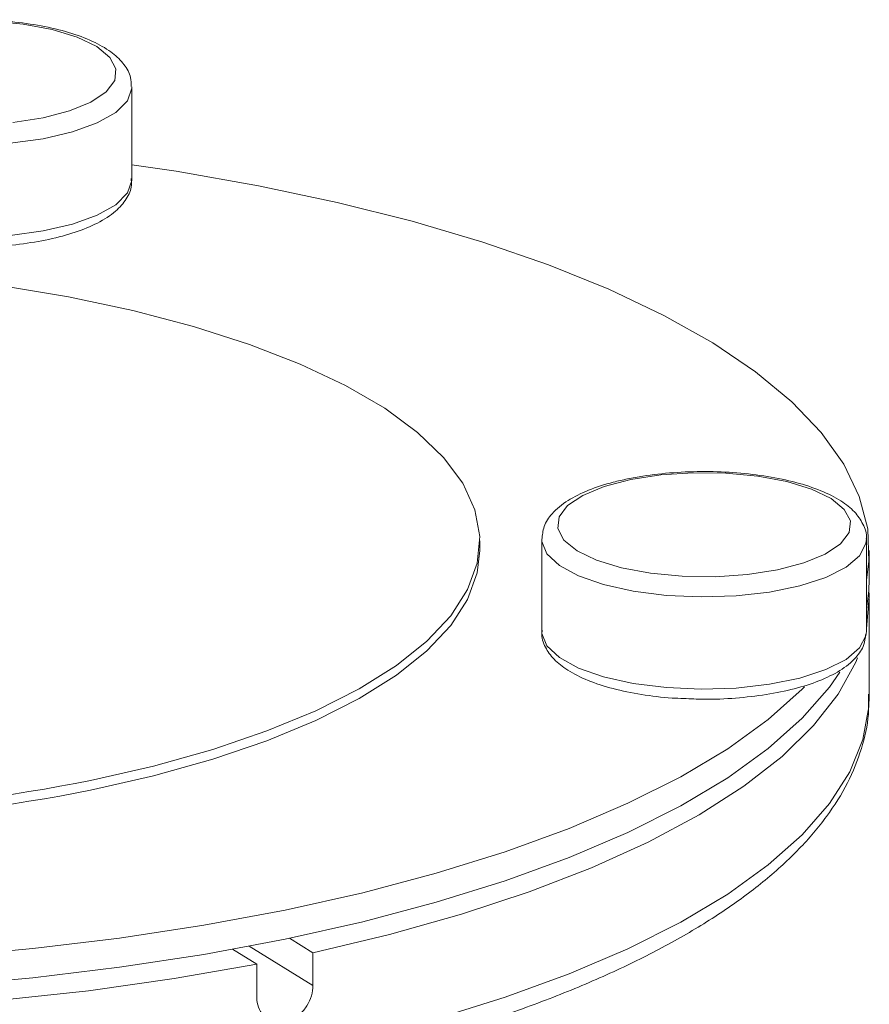
# Model space of a CAD drawing. Extents: x -125.3 to -107.2, y -65.1 to -57.
# Drawn here: x -122.3 to -122.2, y -61.2 to -61.1 of the extents above; entities that cross this region are included whole.
import ezdxf

# ---------------------------------------------------------------- set-up
doc = ezdxf.new("R2010")
doc.units = 0
doc.header["$MEASUREMENT"] = 0
doc.layers.get('0').update_dxf_attribs({"linetype": 'CONTINUOUS'})
doc.layers.add('Lines', color=7, linetype='CONTINUOUS')

# ---------------------------------------------------------------- blocks, each defined once
blk = doc.blocks.new('A$C5F6B4A7F')
at = {"color": 7, "linetype": 'Continuous', "lineweight": 15}
for p, q in [((1.547463270392228, 0.5577315119879884), (1.547463270392228, 0.5635591626992138)), ((1.573359273625329, 0.5350042429937645), (1.573359273625329, 0.5291765922825391)), ((1.593867076522628, 0.5291765719393666), (1.593867076522628, 0.535004222650592)), ((1.569443064318051, 0.5342908166448979), (1.569443064318051, 0.5349042289386219)), ((1.594052428628373, 0.5324566014756655), (1.594052428628373, 0.5342907924040645)), ((1.594052428628373, 0.5250953660483972), (1.594052428628373, 0.5312297409003932)), ((1.593861505954607, 0.5290566586747758), (1.593867076522628, 0.5291765719393666)), ((1.557418802789329, 0.5097990990390144), (1.558900185713441, 0.5088875186296704)), ((1.553818705267304, 0.5091000715212246), (1.555348135540299, 0.5081589248051372)), ((1.554873063289477, 0.5092952965119508), (1.558900185713441, 0.5068171756642244)), ((1.558900185713441, 0.5088875186296704), (1.558900185713441, 0.5068171756642244)), ((1.555348135540299, 0.5060885818396912), (1.555348135540299, 0.5081589248051372))]:
    blk.add_line(p, q, dxfattribs=at)
at = {"color": 7, "linetype": 'Continuous', "lineweight": 15, "flags": 128}
for points in [[(1.539941622222585, 0.5613323659007818), (1.541844131758552, 0.561627274820431), (1.543514254276147, 0.5620651814649378), (1.544868196854623, 0.5626241601040789), (1.545838128020762, 0.563276145803087), (1.546375359143411, 0.5639884714500312), (1.546452963396433, 0.5647254157694164), (1.546067095228835, 0.5654499901917589), (1.545237041496051, 0.5661259077935128), (1.544004447182061, 0.5667192565780326), (1.542431076901522, 0.5672003146478133), (1.540595894467373, 0.5675449096196417), (1.538590909235865, 0.5677357777854297)], [(1.547462824169088, 0.563594576008704), (1.547461629639571, 0.5634933759488874), (1.547182122795675, 0.5627119219063417), (1.546436307944475, 0.5619700786564721), (1.545259051191152, 0.5613025425871356), (1.543705425690604, 0.5607405106606578), (1.541848076220418, 0.560310255374894), (1.539773744687267, 0.560031969846662), (1.537579578913409, 0.5599185684417805), (1.53536808055182, 0.5599754086056095), (1.53324267555368, 0.5601998245119475), (1.531302762831473, 0.5605813117899601), (1.529638982241693, 0.5611020731173397), (1.52832928266136, 0.5617376647520871)], [(1.593867070821517, 0.5324334332733685), (1.594027129078739, 0.5336041880555129), (1.59395120312297, 0.5356635624263575), (1.593420793594163, 0.5377144323135354), (1.592439108754917, 0.5397441888609151), (1.591012150581179, 0.5417403540256203), (1.589148760606889, 0.5436905899816864), (1.586860459777881, 0.5455828557985924), (1.584161315292448, 0.5474055064794143), (1.581067982278199, 0.5491473015096133), (1.577599533123305, 0.5507974962012838), (1.573777320149503, 0.5523459398765027), (1.569625010934118, 0.5537830199366454), (1.565168028478837, 0.5550999892613788), (1.560434019351618, 0.556288620002455), (1.555452114851676, 0.5573416206172581), (1.550252997485757, 0.5582525231526176), (1.547463260967476, 0.5586696918101453)], [(1.52832928266136, 0.5559100140408617), (1.529638982241693, 0.5552744224061144), (1.531302762831473, 0.5547536610787347), (1.53324267555368, 0.5543721738007221), (1.53536808055182, 0.5541477578943841), (1.537579578913409, 0.5540909177305551), (1.539773744687267, 0.5542043191354367), (1.541848076220418, 0.5544826046636686), (1.543705425690604, 0.5549128599494324), (1.545259051191152, 0.5554748918759032), (1.546436307944475, 0.5561424279452467), (1.547182122795675, 0.5568842711951163), (1.547461629639571, 0.557665725237662), (1.547463270392228, 0.5577315119879884)], [(1.544833741188, 0.5197606899214406), (1.548832726398075, 0.5206752171168461), (1.552564614227208, 0.5217225898322866), (1.555994511136845, 0.5228930605210849), (1.559090468191329, 0.5241756535310671), (1.561823526794825, 0.5255584271895728), (1.564168205583684, 0.5270284473226567), (1.566102601802697, 0.5285719975769965), (1.567608614380077, 0.5301746883526377), (1.568672242959138, 0.5318215181402337), (1.569283473803381, 0.5334971659972751), (1.569436663017626, 0.5351859438023681), (1.569130384943662, 0.5368720810376786), (1.5683675447913, 0.5385398110675155), (1.567155137429012, 0.5401736375410522), (1.565504543083222, 0.5417582686941742), (1.563431234032748, 0.5432788730662352), (1.56095452079299, 0.5447212801409904), (1.558097435627161, 0.5460720828042938), (1.554886784539235, 0.5473185848329436), (1.55135251044365, 0.5484491756755148), (1.547527661804537, 0.5494532608437623), (1.54344777445661, 0.5503215773433396), (1.539151091976464, 0.5510459229967566)], [(1.57897841851053, 0.5387764050238673), (1.577308291825261, 0.5383384975244851), (1.575954349246814, 0.537779518885344), (1.574984418080675, 0.5371275331863359), (1.574447186957997, 0.5364152075393918), (1.574369584788798, 0.5356782636474406), (1.574755450872573, 0.5349536887976711), (1.575585581604315, 0.5342777238140073), (1.576818175918305, 0.5336843750294875), (1.578391471283766, 0.5332033647690437), (1.580226651634035, 0.5328587693697813), (1.582231636865544, 0.5326679012040003), (1.584305887065824, 0.532640335666926), (1.586345428352985, 0.53277742585216), (1.588247937888951, 0.5330723347718092), (1.589918060406546, 0.533510241416316), (1.591272002985022, 0.5340692200554571), (1.592241934151161, 0.5347212057544652), (1.592779165273811, 0.5354335314014094), (1.592856769526833, 0.5361704757207946), (1.592470901359235, 0.53689505014313), (1.591640847626451, 0.537570967744891), (1.590408176313503, 0.5381643639113136), (1.588834883031922, 0.5386453745991915), (1.586999700597772, 0.5389899695710199), (1.584994715366264, 0.5391808377368079), (1.582920465165984, 0.5392084032738751), (1.580880923878823, 0.5390713130886411), (1.57897841851053, 0.5387764050238673)], [(1.593867029076051, 0.5350070558324944), (1.593840340785874, 0.5347413601458939), (1.593442201033298, 0.5339664020356594), (1.592584421474356, 0.5332400035986851), (1.591307208094094, 0.5325960612588432), (1.589670192381988, 0.5320647485286258), (1.58774997470212, 0.5316708749415184), (1.585636335449237, 0.531432856183649), (1.583428054854636, 0.5313618566556357), (1.581228487312018, 0.5314611343851112), (1.579140376546007, 0.5317261146837211), (1.577261424719666, 0.5321443657479747), (1.575679504463523, 0.5326963223027619), (1.574468531587229, 0.5333562079394341), (1.573685111000799, 0.5340931792299628), (1.573365997523098, 0.5348727001659412), (1.57335940707938, 0.5349903085006886)], [(1.544833741188, 0.5191472776277095), (1.548832726398075, 0.5200618048231149), (1.552564614227208, 0.5211091775385555), (1.555994511136845, 0.5222796482273537), (1.559090468191329, 0.523562241237336), (1.561823526794825, 0.5249450148958417), (1.564168205583684, 0.5264150350289256), (1.566102601802697, 0.5279585852832653), (1.567608614380077, 0.5295612760589066), (1.568672242959138, 0.5312081058465026), (1.569283473803381, 0.532883753703544), (1.569443064318051, 0.5342908166448979)], [(1.555348135540299, 0.5081589248051372), (1.550125277367357, 0.5072478932969275), (1.544716759411585, 0.5064857799681164), (1.539156009107529, 0.5058774198007967), (1.533477771499093, 0.5054264649990827)], [(1.593867070821517, 0.5305992423449695), (1.594027129078739, 0.5317699971271139), (1.594052428628373, 0.5324566014756655)], [(1.594032200160171, 0.5318431989488275), (1.594051295049468, 0.5313709591524898), (1.593867070821517, 0.5293723817696971)], [(1.573359273625329, 0.5291765922825391), (1.573365997523098, 0.5290450494547159), (1.573685111000799, 0.5282655285187374), (1.574468531587229, 0.5275285572282087), (1.575679504463523, 0.5268686715915365), (1.577261424719666, 0.5263167150367494), (1.579140376546007, 0.5258984639724957), (1.581228487312018, 0.5256334836738858), (1.583428054854636, 0.5255342059444104), (1.585636335449237, 0.5256052054724236), (1.58774997470212, 0.5258432242302931), (1.589670192381988, 0.5262370978174005), (1.591307208094094, 0.5267684105476178), (1.592584421474356, 0.5274123528874597), (1.593442201033298, 0.528138751324434), (1.593840340785874, 0.5289137094346685), (1.593861505954607, 0.5290566586747758)], [(1.593310768857464, 0.5275211898377492), (1.593198068417792, 0.5272509919853618), (1.592089541441453, 0.5252217096380392), (1.590534644674108, 0.5232297470323388), (1.588542999607427, 0.5212875017396996), (1.586127118457256, 0.5194069534608161), (1.583301858712872, 0.5175998680224865), (1.580084822511964, 0.5158774370660808), (1.576496029683454, 0.5142503373340332), (1.572557660496074, 0.5127287410785186), (1.568294342609107, 0.5113219958653232), (1.56373235118113, 0.5100389659077749), (1.558900185713441, 0.5088875186296704)], [(1.501116302319616, 0.5071210083808708), (1.506770375026775, 0.5066664344822911), (1.512507289989685, 0.5063709356537061), (1.518291796964689, 0.5062362523654045), (1.524088308762487, 0.506263171511506), (1.529860888951788, 0.5064516502394056), (1.535574111557395, 0.5068004237076451), (1.54119270336227, 0.5073073739462259), (1.54668202173653, 0.5079693751650538), (1.552008169352462, 0.508782380460076), (1.557138405433818, 0.5097413166408344), (1.56204103259978, 0.5108403137234134), (1.566685893448579, 0.5120725540858473), (1.571044251149743, 0.5134305006787869), (1.575089292279557, 0.5149057474632031), (1.578796076076657, 0.516489198529392), (1.58214180315494, 0.5181710600392293), (1.585105677340977, 0.5199410645899292), (1.587669625961325, 0.5217881767276609), (1.589817773559616, 0.5237010535796642), (1.591536737595817, 0.5256679791561183), (1.592199187528308, 0.5266165547616453)], [(1.505573367211724, 0.508583105192308), (1.506770375026775, 0.5085006254106901), (1.512507289989685, 0.5082051265820979), (1.518291796964689, 0.5080704432938035), (1.524088308762487, 0.5080973624398979), (1.529860888951788, 0.5082858411678046), (1.535574111557395, 0.5086346146360441), (1.54119270336227, 0.5091415648746178), (1.54668202173653, 0.5098035660934528), (1.552008169352462, 0.5106165713884749), (1.557138405433818, 0.5115755075692334), (1.56204103259978, 0.5126745046518124), (1.566685893448579, 0.5139067450142463), (1.571044251149743, 0.5152646916071859), (1.575089292279557, 0.516739938391602), (1.578796076076657, 0.5183233894577839), (1.58214180315494, 0.5200052509676283), (1.585105677340977, 0.5217752555183282), (1.587669625961325, 0.5236223676560599), (1.589817773559616, 0.5255352445080632), (1.589953650959131, 0.5256728520613478)], [(1.566685893448579, 0.504711318658579), (1.571044251149743, 0.5060692652515186), (1.575089292279557, 0.5075445120359348), (1.578796076076657, 0.5091279631021166), (1.58214180315494, 0.510809824611961), (1.585105677340977, 0.5125798291626609), (1.587669625961325, 0.5144269413003926), (1.589817773559616, 0.5163398181523959), (1.591536737595817, 0.51830674372885), (1.592816119820583, 0.5203154770097029), (1.593647992391908, 0.5223536519443215), (1.594027129078739, 0.5244087616998456), (1.594052428628373, 0.5250953660483972)]]:
    blk.add_lwpolyline(points, dxfattribs=at)
at = {"color": 7, "linetype": 'Continuous', "lineweight": 15}
for centre, radius in [((1.520418108901168, 0.6444896035520173), 0.1270961250213113), ((1.520418108901168, 0.643876191258272), 0.1270961250212949)]:
    blk.add_arc(centre, radius, 266.8767230487905, 281.0755776003639, dxfattribs=at)
for points, knots in [([(1.547407268677176, 0.5636177322612355), (1.547409236321784, 0.5638053769210671), (1.547414472114866, 0.5643046889399912), (1.546975776825434, 0.5650345560973236), (1.546245481536374, 0.5657627638387481), (1.545157517318813, 0.5664157708526076), (1.543714865075714, 0.5669795819234125), (1.541988475176197, 0.5674177898214765), (1.54008896375052, 0.5677021888772629), (1.538400248876371, 0.5678397943254012), (1.537371311908686, 0.5678231127134126), (1.537016832920898, 0.5678173657326795)], [0, 0, 0, 0, 0.06263126440791204, 0.1666583163499077, 0.2767793436259604, 0.4033391432863155, 0.5384250679105915, 0.6712593672537656, 0.8020703104413128, 0.9318112593730815, 1, 1, 1, 1]), ([(1.537501705491053, 0.5534740622460674), (1.537800983371852, 0.553473080352056), (1.538773343688291, 0.553469890157146), (1.540387282854198, 0.5536243230918743), (1.542246303070641, 0.5539268193257811), (1.543916712906366, 0.5543778107473969), (1.545343505064608, 0.554964768803174), (1.546426144365995, 0.5556606710673222), (1.5471195321783, 0.5564552083793473), (1.547478041685906, 0.5572046753987294), (1.547424142678295, 0.557655005649039), (1.547406629882914, 0.5578013263677732)], [0, 0, 0, 0, 0.05847999416273644, 0.1900027675706627, 0.3219458714206292, 0.4549193286723253, 0.5898875693464648, 0.7284387262162347, 0.845799670693383, 0.9498974297237683, 0.9999999999999999, 0.9999999999999999, 0.9999999999999999, 0.9999999999999999]), ([(1.578780608191295, 0.538820575389984), (1.578475914270172, 0.5387532029993523), (1.57758269615303, 0.5385556990921856), (1.57626246361778, 0.5381221903101618), (1.574945401707254, 0.5374733112300802), (1.574027257393567, 0.5367193137264294), (1.573451584994558, 0.5358637057249993), (1.573396058949413, 0.5352618893217098), (1.573370096190388, 0.5349804931911137)], [0, 0, 0, 0, 0.1011953041443594, 0.296656653687825, 0.4956516589521381, 0.7010044494546046, 0.8601962483437005, 1, 1, 1, 1]), ([(1.593857702403994, 0.5350073931741903), (1.593860776465135, 0.5350233193731881), (1.59392325878062, 0.5353470298492482), (1.593674147513752, 0.535993843430596), (1.593136095199014, 0.5367817311738605), (1.592252785372494, 0.5374782963870999), (1.59102658088284, 0.5380992745720832), (1.589455684393101, 0.5386162682696423), (1.587651426905694, 0.53899522402277), (1.585702474792441, 0.5392261651159274), (1.583679695968186, 0.5393072538645711), (1.581661251554777, 0.5392352528031381), (1.580016697977982, 0.5390548721574291), (1.579099061693825, 0.5388809372075727), (1.578780608191295, 0.538820575389984)], [0, 0, 0, 0, 0.004159349260518611, 0.08454151111606846, 0.1637800109888858, 0.2521350674353395, 0.3521408396453382, 0.4541149390921537, 0.5542184950320194, 0.6530900566997339, 0.751378037203561, 0.849502570280546, 0.9477718629464196, 1, 1, 1, 1]), ([(1.573390139243571, 0.5292704643156156), (1.573378590740191, 0.5292130875007217), (1.573305087456362, 0.5288478986821161), (1.573558614049006, 0.5281635119690264), (1.574111853828327, 0.5273786470934709), (1.575002116061427, 0.5266841521091479), (1.576239484294973, 0.526066015760442), (1.577817580243249, 0.5255503243072539), (1.579629457624122, 0.5251835248902665), (1.581161679981761, 0.5249812174207094), (1.582079303181416, 0.5249545029768825), (1.582321656747723, 0.5249474474221216)], [0, 0, 0, 0, 0.02137135787891426, 0.1360232517320403, 0.2494077671803866, 0.3761901810947283, 0.5193986190888702, 0.6650607434658643, 0.8080420038165035, 0.9493019520702718, 1, 1, 1, 1]), ([(1.582321656747723, 0.5249474474221216), (1.582748388452018, 0.5249259152433723), (1.583841902787924, 0.524870738311563), (1.585623564362436, 0.5249523904456126), (1.587562125693722, 0.5251709668362352), (1.589352427390821, 0.5255388244183337), (1.590929153397866, 0.5260433475501145), (1.592252302765047, 0.5266892984460227), (1.593174395014302, 0.5274408000997894), (1.593735182585391, 0.5282323469449963), (1.593796937162097, 0.5287680785659887), (1.593821796385157, 0.5289837366204253)], [0, 0, 0, 0, 0.07839567171918663, 0.2008915438875187, 0.3235744999194823, 0.4468550526329748, 0.5714046816871179, 0.6983341711784724, 0.8292883950844551, 0.9312802695545974, 1, 1, 1, 1]), ([(1.446449952300355, 0.5247696252461722), (1.446445357755152, 0.524499081274044), (1.446428744116446, 0.5235208082213418), (1.446826327052207, 0.5218457154147842), (1.447624513120417, 0.5197780549468476), (1.448841577926203, 0.5177548658661024), (1.450449531638384, 0.5157741556658948), (1.452460218014295, 0.5138440844245693), (1.454862164810351, 0.5119795608110778), (1.457636267940643, 0.5101965257862986), (1.460758297579986, 0.5085070415502031), (1.464204458398939, 0.5069198100721337), (1.467953227470645, 0.5054405172970817), (1.471983448450402, 0.504074256864655), (1.4762734484936, 0.5028260791707737), (1.480800327043312, 0.5017005980034526), (1.485540251734193, 0.5007026225447149), (1.490467686751771, 0.4998363702391657), (1.495556503008885, 0.4991057588372669), (1.500779131700568, 0.4985141704122356), (1.506107380201769, 0.4980644080563152), (1.511512293495429, 0.4977586191649053), (1.516964450896751, 0.4975983491243952), (1.522434100305105, 0.497584228068753), (1.527891349493103, 0.4977165645712347), (1.533306351679585, 0.4979943086171801), (1.538649541355824, 0.498416357416545), (1.543891773501969, 0.4989804373909266), (1.549004704661087, 0.4996837633600251), (1.553960530403998, 0.5005230360993664), (1.558732807512371, 0.5014942782384395), (1.563295751812518, 0.5025931446730283), (1.567625765533279, 0.5038145968410319), (1.571699564820591, 0.5051540432029498), (1.575496357106886, 0.506606336633233), (1.578996234222274, 0.5081669228217152), (1.582181177395626, 0.5098316161944538), (1.585033699469562, 0.5115972467967183), (1.587536201459301, 0.5134612499537994), (1.589668564248228, 0.5154199069780248), (1.591406252409769, 0.5174655753656268), (1.592732286161407, 0.519582898986414), (1.593602911727572, 0.5217464598747057), (1.594038589847685, 0.5236351053960959), (1.594011596659954, 0.5247892204545437), (1.594001698827384, 0.5252124101017372)], [0, 0, 0, 0, 0.00844964219139933, 0.03055347046137487, 0.05278518183153128, 0.07548568059508387, 0.09879420531938708, 0.1226281285312836, 0.14678685410943, 0.1710777116001791, 0.1953655715692769, 0.2196011900811801, 0.2437733319637663, 0.2678864152766208, 0.2919485377468042, 0.3159682029438818, 0.3399524743106467, 0.36390984597322, 0.3878449982857703, 0.4117634075169562, 0.4356692146704352, 0.4595659391376434, 0.4834566239036096, 0.5073444665733498, 0.5312321828909489, 0.5551219322004032, 0.5790164372617788, 0.6029186327144961, 0.6268319417829362, 0.65076003141146, 0.6747073593297571, 0.6986791397878411, 0.7226814160142284, 0.7467217812143147, 0.7708087973392037, 0.7949523513877687, 0.8191619067033521, 0.8434441369617198, 0.8677952941574131, 0.8921817858091997, 0.9164781300770796, 0.9404871204607493, 0.9639673440456602, 0.9867875851293, 1, 1, 1, 1]), ([(1.558900185713441, 0.5068171756642244), (1.558880871187142, 0.506597441101853), (1.558842241850954, 0.5061579687515163), (1.558540743270356, 0.5055187297274841), (1.558095041453811, 0.5049869656010486), (1.557535705588862, 0.5046197888737467), (1.556929643005304, 0.5044603540586792), (1.556343755534499, 0.5045264986965137), (1.555844655277184, 0.5048101411983907), (1.555492338681915, 0.5052784235408581), (1.555358864932174, 0.5057411369806459), (1.5553502067539, 0.5060215107019843), (1.555348135540299, 0.5060885818396912)], [0, 0, 0, 0, 0.1073433958121675, 0.2146883673716897, 0.3220568822004807, 0.4294427823899681, 0.5368001723945206, 0.6441284400172853, 0.7514707457879135, 0.8588518696008729, 0.9662344757323971, 1, 1, 1, 1])]:
    blk.add_open_spline(points, degree=3, knots=knots, dxfattribs=at)

msp = doc.modelspace()

# ---------------------------------------------------------------- block references
at = {"layer": 'Lines', "linetype": 'Continuous'}
msp.add_blockref('A$C5F6B4A7F', (-123.8146269922602, -61.67507261991744), dxfattribs=at)

doc.saveas('drawing.dxf')
